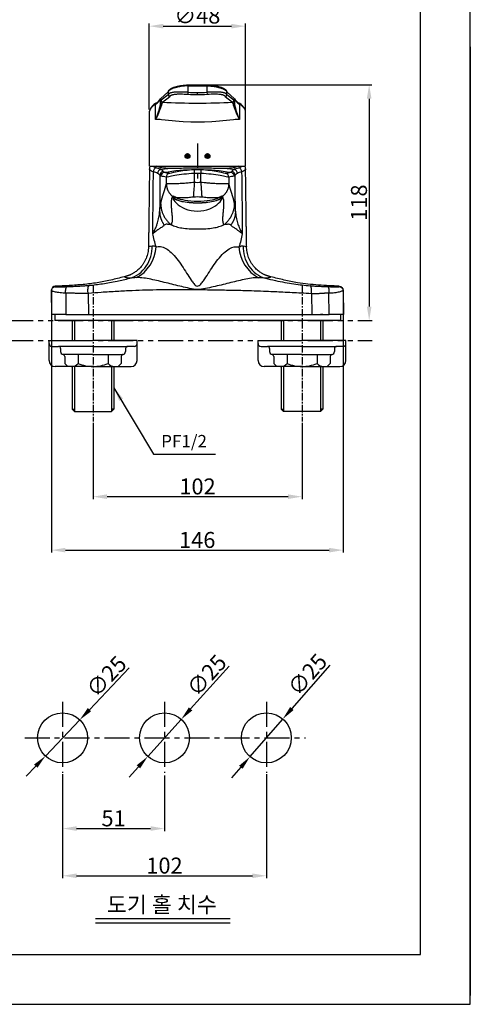
# Model space of a CAD drawing. Extents: x 0 to 3743, y 0 to 2156.
# Drawn here: x 299 to 525, y 0 to 493 of the extents above; entities that cross this region are included whole.
import ezdxf

# ---------------------------------------------------------------- set-up
doc = ezdxf.new("R2010")
doc.units = 0
doc.header["$LTSCALE"] = 10
doc.header["$MEASUREMENT"] = 0
for name, pattern in [('CENTER', [2, 1.25, -0.25, 0.25, -0.25]), ('CENTER2', [1.125, 0.75, -0.125, 0.125, -0.125]), ('PHANTOM', [2.5, 1.25, -0.25, 0.25, -0.25, 0.25, -0.25])]:
    doc.linetypes.add(name, pattern=pattern)
doc.layers.get('0').update_dxf_attribs({"linetype": 'CONTINUOUS'})
for name, color, linetype in [('2', 1, 'CENTER'), ('5', 2, 'CONTINUOUS'), ('CENTER', 1, 'CENTER2'), ('DIM', 2, 'CONTINUOUS'), ('INNERLINE', 9, 'CONTINUOUS')]:
    doc.layers.add(name, color=color, linetype=linetype)
doc.styles.add('ROMANS', font='romans')
doc.styles.get("Standard").update_dxf_attribs({"font": 'GULIM.TTC'})
doc.dimstyles.new('STANDARD$7', dxfattribs={"dimtxt": 2.5, "dimasz": 2.5, "dimexe": 0.3, "dimexo": 0.5, "dimgap": 0.8, "dimtad": 3, "dimlfac": 0.5, "dimtxsty": 'ROMANS', "dimcen": 0, "dimclrd": 2, "dimclre": 2, "dimclrt": 4, "dimazin": 3, "dimtfac": 1, "dimtmove": 0, "dimatfit": 3, "dimtolj": 1})
pattern_1 = [(45, (-668.31456, 9160.23407), (-0.176776695, 0.176776695), [])]

msp = doc.modelspace()

# ---------------------------------------------------------------- hatches: boundary and pattern name
h = msp.add_hatch()
h.set_pattern_fill('ANSI31', color=256, scale=2, style=0)
h.set_pattern_definition(pattern_1)
h.paths.add_polyline_path([(382.24, 424.73, 1), (384.64, 424.73, 1)])
h = msp.add_hatch()
h.set_pattern_fill('ANSI31', color=256, scale=2, style=0)
h.set_pattern_definition(pattern_1)
h.paths.add_polyline_path([(392.24, 424.73, 1), (394.64, 424.73, 1)])

# ---------------------------------------------------------------- linework, layer by layer
at = {"color": 7}
for p, q in [((525, 0), (525, 742.5)), ((500, 25), (500, 692.5)), ((25, 25), (500, 25)), ((0, 0), (525, 0))]:
    msp.add_line(p, q, dxfattribs=at)
for p, q in [((383.75, 460.38), (388.44, 460.46)), ((383.77, 459.88), (388.44, 459.96)), ((383.77, 456.65), (383.77, 459.88)), ((388.44, 460.46), (393.13, 460.38)), ((388.44, 459.96), (388.44, 460.44)), ((388.44, 459.96), (393.12, 459.88)), ((393.12, 459.88), (393.12, 456.65)), ((369.88, 453.39), (373.79, 456.92)), ((373.79, 455.45), (370.2, 452.65)), ((370.91, 451.73), (374.57, 454.52)), ((373.79, 456.92), (373.79, 455.45)), ((383.7, 455.7), (383.77, 456.65)), ((388.44, 455.53), (388.44, 456.49)), ((393.12, 456.65), (393.19, 455.7)), ((402.31, 454.52), (405.97, 451.73)), ((403.09, 456.92), (407, 453.4)), ((403.09, 455.45), (403.09, 456.92)), ((406.68, 452.65), (403.09, 455.45)), ((367.44, 443.01), (367.44, 450.78)), ((369.88, 450.74), (369.88, 453.39)), ((407, 453.4), (407, 450.75)), ((409.44, 450.78), (409.44, 443.01)), ((364.44, 419.73), (364.44, 447.24)), ((412.44, 419.73), (412.44, 447.24)), ((364.44, 419.73), (412.44, 419.73)), ((372.83, 410.76), (372.83, 414.2)), ((386.74, 417.99), (386.82, 415.99)), ((386.82, 415.99), (386.82, 411.62)), ((390.14, 417.99), (390.07, 415.99)), ((390.07, 411.62), (390.07, 415.99)), ((404.05, 414.2), (404.05, 410.76)), ((315.44, 345.37), (315.29, 357.32)), ((322.43, 356.11), (322.57, 345.37)), ((333.68, 355.94), (333.81, 345.37)), ((445.48, 355.78), (445.62, 345.37)), ((454.37, 345.37), (454.23, 356.04)), ((461.29, 357.38), (461.44, 345.37)), ((322.57, 345.37), (315.44, 345.37)), ((316.94, 345.37), (316.94, 342.37)), ((322.57, 345.37), (333.81, 345.37)), ((445.62, 345.37), (454.37, 345.37)), ((451.23, 345.37), (450.07, 345.37)), ((461.44, 345.37), (454.37, 345.37)), ((459.94, 345.37), (459.94, 342.37)), ((459.94, 342.37), (316.94, 342.37)), ((325.66, 342.37), (325.66, 332.37)), ((346.61, 342.37), (346.61, 332.37)), ((430.27, 342.37), (430.27, 332.37)), ((451.23, 342.37), (451.23, 332.37)), ((314.14, 332.37), (336.14, 332.37)), ((314.14, 322.37), (314.14, 332.37)), ((358.14, 332.37), (336.14, 332.37)), ((358.14, 322.37), (358.14, 332.37)), ((418.75, 332.37), (440.75, 332.37)), ((418.75, 322.37), (418.75, 332.37)), ((462.75, 332.37), (440.75, 332.37)), ((462.75, 322.37), (462.75, 332.37)), ((315.64, 329.37), (318.89, 329.37)), ((336.14, 329.37), (318.89, 329.37)), ((319.89, 328.37), (319.89, 326.84)), ((336.14, 329.37), (353.39, 329.37)), ((352.39, 328.37), (352.39, 326.84)), ((356.64, 329.37), (353.39, 329.37)), ((420.25, 329.37), (423.5, 329.37)), ((440.75, 329.37), (423.5, 329.37)), ((424.5, 328.37), (424.5, 326.84)), ((440.75, 329.37), (458, 329.37)), ((457, 328.37), (457, 326.84)), ((461.25, 329.37), (458, 329.37)), ((336.14, 325.37), (320.99, 325.37)), ((321.99, 324.37), (321.99, 320.87)), ((323.49, 319.37), (321.99, 320.87)), ((328.63, 325.37), (328.63, 320.87)), ((336.14, 325.37), (351.28, 325.37)), ((343.64, 325.37), (343.64, 320.87)), ((348.78, 319.37), (350.28, 320.87)), ((350.28, 324.37), (350.28, 320.87)), ((351.28, 325.37), (351.19, 325.37)), ((440.75, 325.37), (425.6, 325.37)), ((425.6, 325.37), (425.69, 325.37)), ((426.6, 324.37), (426.6, 320.87)), ((428.1, 319.37), (426.6, 320.87)), ((433.24, 325.37), (433.24, 320.87)), ((440.75, 325.37), (455.89, 325.37)), ((448.26, 325.37), (448.26, 320.87)), ((453.39, 319.37), (454.89, 320.87)), ((454.89, 324.37), (454.89, 320.87)), ((336.14, 319.37), (317.14, 319.37)), ((325.66, 319.39), (325.66, 298.06)), ((336.14, 319.37), (355.14, 319.37)), ((346.61, 319.39), (346.61, 298.06)), ((440.75, 319.37), (421.75, 319.37)), ((430.27, 319.39), (430.27, 298.06)), ((440.75, 319.37), (459.75, 319.37)), ((451.23, 319.39), (451.23, 298.06)), ((325.66, 298.06), (326.82, 298.06)), ((326.82, 296.89), (325.66, 298.06)), ((326.87, 296.89), (345.45, 296.89)), ((345.45, 296.89), (346.61, 298.06)), ((346.61, 298.06), (345.45, 298.06)), ((431.43, 296.89), (430.27, 298.06)), ((430.27, 298.06), (431.43, 298.06)), ((450.02, 296.89), (431.43, 296.89)), ((450.07, 296.89), (451.23, 298.06)), ((451.23, 298.06), (450.07, 298.06))]:
    msp.add_line(p, q)
at = {"color": 6}
for p, q in [((326.82, 342.37), (326.82, 332.37)), ((345.45, 342.37), (345.45, 332.37)), ((431.43, 342.37), (431.43, 332.37)), ((450.07, 342.37), (450.07, 332.37)), ((326.82, 319.37), (326.82, 296.89)), ((345.45, 319.37), (345.45, 296.89)), ((431.43, 319.37), (431.43, 296.89)), ((450.07, 319.37), (450.07, 296.89))]:
    msp.add_line(p, q, dxfattribs=at)
for points in [[(383.77, 459.88), (382.86, 459.85), (381.95, 459.78), (381.14, 459.7), (380.33, 459.59), (379.53, 459.47), (378.74, 459.32), (378.34, 459.23), (377.95, 459.14), (377.56, 459.04), (377.17, 458.93), (376.87, 458.84), (376.57, 458.74), (376.27, 458.64), (375.98, 458.53), (375.69, 458.41), (375.55, 458.35), (375.4, 458.28), (375.26, 458.21), (375.13, 458.14), (374.99, 458.07), (374.85, 457.99), (374.75, 457.93), (374.65, 457.87), (374.56, 457.81), (374.46, 457.74), (374.42, 457.7), (374.37, 457.67), (374.33, 457.63), (374.28, 457.6), (374.24, 457.56), (374.2, 457.52), (374.15, 457.48), (374.11, 457.44), (374.09, 457.41), (374.06, 457.38), (374.04, 457.35), (374.01, 457.32), (373.99, 457.29), (373.97, 457.26), (373.94, 457.23), (373.92, 457.2), (373.9, 457.17), (373.88, 457.13), (373.86, 457.1), (373.86, 457.08), (373.85, 457.07), (373.84, 457.05), (373.83, 457.03), (373.82, 457.01), (373.82, 457), (373.81, 456.98), (373.8, 456.96), (373.8, 456.94), (373.79, 456.92)], [(373.87, 457.24), (373.89, 457.28), (373.91, 457.32), (373.93, 457.36), (373.95, 457.4), (373.97, 457.43), (374, 457.47), (374.02, 457.51), (374.05, 457.55), (374.07, 457.58), (374.1, 457.62), (374.13, 457.65), (374.15, 457.69), (374.18, 457.72), (374.21, 457.75), (374.27, 457.82), (374.31, 457.86), (374.35, 457.9), (374.39, 457.93), (374.43, 457.97), (374.52, 458.04), (374.6, 458.11), (374.69, 458.18), (374.78, 458.25), (374.87, 458.31), (374.97, 458.37), (375.1, 458.45), (375.23, 458.53), (375.36, 458.6), (375.49, 458.67), (375.63, 458.74), (375.76, 458.81), (376.04, 458.93), (376.32, 459.05), (376.61, 459.15), (376.89, 459.25), (377.18, 459.35), (377.58, 459.47), (377.98, 459.58), (378.39, 459.69), (378.79, 459.78), (379.2, 459.87), (379.61, 459.95), (380.02, 460.02), (380.43, 460.09), (381.26, 460.2), (382.09, 460.28), (382.92, 460.34), (383.75, 460.38)], [(383.77, 459.88), (383.76, 460.28), (383.75, 460.38), (383.75, 460.38), (383.75, 460.38), (383.75, 460.38), (383.75, 460.38), (383.75, 460.38), (383.75, 460.37)], [(393.12, 459.88), (393.13, 460.28), (393.13, 460.38), (393.13, 460.38), (393.13, 460.38), (393.13, 460.38), (393.13, 460.38), (393.13, 460.38), (393.13, 460.37)], [(393.12, 459.88), (394.07, 459.84), (395.02, 459.77), (395.94, 459.67), (396.84, 459.55), (397.7, 459.4), (398.12, 459.32), (398.52, 459.23), (398.91, 459.14), (399.28, 459.05), (399.65, 458.95), (399.99, 458.84), (400.32, 458.74), (400.63, 458.63), (400.93, 458.51), (401.21, 458.4), (401.47, 458.28), (401.6, 458.22), (401.72, 458.16), (401.83, 458.1), (401.94, 458.04), (402.05, 457.98), (402.15, 457.91), (402.25, 457.85), (402.34, 457.79), (402.42, 457.73), (402.51, 457.67), (402.58, 457.6), (402.66, 457.54), (402.69, 457.51), (402.72, 457.48), (402.75, 457.45), (402.78, 457.42), (402.81, 457.39), (402.84, 457.35), (402.87, 457.32), (402.89, 457.29), (402.92, 457.26), (402.94, 457.23), (402.96, 457.2), (402.98, 457.17), (403, 457.14), (403.02, 457.11), (403.03, 457.08), (403.04, 457.06), (403.05, 457.04), (403.05, 457.03), (403.06, 457.01), (403.07, 457), (403.07, 456.98), (403.08, 456.97), (403.08, 456.95), (403.09, 456.94), (403.09, 456.92)], [(393.13, 460.38), (394.03, 460.34), (394.93, 460.27), (395.77, 460.18), (396.61, 460.06), (397.39, 459.93), (397.78, 459.85), (398.16, 459.77), (398.55, 459.68), (398.93, 459.58), (399.31, 459.47), (399.69, 459.36), (399.98, 459.26), (400.26, 459.16), (400.55, 459.05), (400.83, 458.94), (401.11, 458.81), (401.24, 458.75), (401.38, 458.68), (401.51, 458.61), (401.64, 458.53), (401.78, 458.46), (401.91, 458.38), (401.99, 458.32), (402.07, 458.26), (402.16, 458.21), (402.24, 458.15), (402.32, 458.08), (402.39, 458.02), (402.47, 457.96), (402.51, 457.92), (402.54, 457.89), (402.58, 457.85), (402.61, 457.82), (402.65, 457.78), (402.68, 457.74), (402.71, 457.71), (402.75, 457.67), (402.78, 457.63), (402.81, 457.59), (402.83, 457.55), (402.86, 457.51), (402.89, 457.46), (402.92, 457.42), (402.94, 457.38), (402.97, 457.33), (402.99, 457.29), (403.01, 457.24)], [(383.77, 456.65), (381.88, 456.75), (380.07, 456.79), (379.21, 456.79), (378.39, 456.77), (377.62, 456.73), (376.91, 456.68), (376.57, 456.64), (376.26, 456.6), (375.96, 456.55), (375.67, 456.5), (375.41, 456.44), (375.29, 456.41), (375.16, 456.38), (375.05, 456.34), (374.94, 456.31), (374.83, 456.27), (374.73, 456.23), (374.63, 456.2), (374.54, 456.16), (374.46, 456.11), (374.41, 456.09), (374.37, 456.07), (374.33, 456.05), (374.3, 456.03), (374.26, 456), (374.23, 455.98), (374.19, 455.96), (374.16, 455.93), (374.13, 455.91), (374.1, 455.89), (374.07, 455.86), (374.04, 455.84), (374.01, 455.81), (373.99, 455.79), (373.97, 455.76), (373.95, 455.75), (373.94, 455.73), (373.93, 455.72), (373.92, 455.71), (373.91, 455.69), (373.9, 455.68), (373.89, 455.67), (373.88, 455.65), (373.88, 455.64), (373.87, 455.63), (373.86, 455.61), (373.85, 455.6), (373.84, 455.58), (373.84, 455.57), (373.83, 455.56), (373.82, 455.54), (373.82, 455.53), (373.81, 455.51), (373.81, 455.5), (373.8, 455.48), (373.8, 455.47), (373.79, 455.45)], [(374.57, 454.52), (374.58, 454.54), (374.58, 454.55), (374.58, 454.56), (374.59, 454.58), (374.59, 454.59), (374.6, 454.6), (374.6, 454.62), (374.61, 454.63), (374.61, 454.64), (374.62, 454.66), (374.63, 454.68), (374.65, 454.71), (374.66, 454.73), (374.68, 454.76), (374.69, 454.78), (374.71, 454.81), (374.73, 454.83), (374.74, 454.85), (374.76, 454.87), (374.78, 454.89), (374.8, 454.92), (374.82, 454.93), (374.83, 454.94), (374.86, 454.97), (374.89, 454.99), (374.91, 455.02), (374.94, 455.04), (374.97, 455.06), (375.01, 455.08), (375.04, 455.1), (375.07, 455.12), (375.1, 455.14), (375.14, 455.16), (375.17, 455.18), (375.24, 455.21), (375.31, 455.25), (375.41, 455.29), (375.51, 455.34), (375.62, 455.38), (375.73, 455.41), (375.83, 455.45), (375.94, 455.48), (376.05, 455.51), (376.16, 455.54), (376.27, 455.56), (376.38, 455.58), (376.61, 455.63), (376.83, 455.66), (377.05, 455.69), (377.41, 455.73), (377.76, 455.77), (378.11, 455.79), (378.47, 455.81), (379.17, 455.83), (379.88, 455.84), (380.84, 455.83), (381.79, 455.8), (383.7, 455.7)], [(403.09, 455.45), (403.09, 455.47), (403.08, 455.48), (403.08, 455.5), (403.07, 455.51), (403.07, 455.53), (403.06, 455.54), (403.05, 455.56), (403.05, 455.57), (403.04, 455.58), (403.03, 455.6), (403.03, 455.61), (403.02, 455.63), (403.01, 455.64), (403, 455.65), (402.99, 455.67), (402.98, 455.68), (402.97, 455.69), (402.96, 455.71), (402.95, 455.72), (402.94, 455.73), (402.93, 455.75), (402.92, 455.76), (402.89, 455.79), (402.87, 455.81), (402.84, 455.84), (402.82, 455.86), (402.79, 455.89), (402.76, 455.91), (402.72, 455.94), (402.69, 455.96), (402.66, 455.98), (402.62, 456.01), (402.59, 456.03), (402.55, 456.05), (402.51, 456.07), (402.47, 456.09), (402.43, 456.12), (402.34, 456.16), (402.25, 456.2), (402.15, 456.24), (402.05, 456.27), (401.94, 456.31), (401.83, 456.35), (401.72, 456.38), (401.59, 456.41), (401.47, 456.44), (401.21, 456.5), (400.92, 456.55), (400.62, 456.6), (400.31, 456.64), (399.97, 456.68), (399.26, 456.73), (398.49, 456.77), (397.66, 456.79), (396.8, 456.79), (394.99, 456.75), (393.12, 456.65)], [(393.19, 455.7), (394.24, 455.76), (395.3, 455.81), (396.15, 455.83), (397, 455.84), (397.71, 455.83), (398.42, 455.81), (399.13, 455.76), (399.48, 455.73), (399.83, 455.69), (400.06, 455.66), (400.28, 455.63), (400.5, 455.58), (400.61, 455.56), (400.72, 455.54), (400.83, 455.51), (400.94, 455.48), (401.05, 455.45), (401.16, 455.41), (401.26, 455.38), (401.37, 455.34), (401.47, 455.29), (401.58, 455.25), (401.64, 455.22), (401.7, 455.19), (401.76, 455.15), (401.82, 455.12), (401.85, 455.1), (401.87, 455.08), (401.9, 455.07), (401.93, 455.05), (401.95, 455.03), (401.98, 455.01), (402.01, 454.99), (402.03, 454.96), (402.06, 454.94), (402.08, 454.92), (402.1, 454.9), (402.12, 454.87), (402.14, 454.85), (402.16, 454.82), (402.17, 454.81), (402.18, 454.79), (402.19, 454.78), (402.2, 454.77), (402.21, 454.75), (402.22, 454.74), (402.23, 454.73), (402.24, 454.71), (402.24, 454.7), (402.25, 454.68), (402.26, 454.67), (402.27, 454.65), (402.27, 454.64), (402.28, 454.62), (402.29, 454.6), (402.29, 454.59), (402.3, 454.57), (402.3, 454.55), (402.31, 454.54), (402.31, 454.52)], [(367.44, 450.78), (367.04, 450.52), (366.85, 450.39), (366.66, 450.26), (366.49, 450.13), (366.32, 450), (366.16, 449.87), (366, 449.74), (365.86, 449.61), (365.72, 449.48), (365.58, 449.35), (365.45, 449.22), (365.33, 449.1), (365.22, 448.97), (365.12, 448.84), (365.02, 448.71), (364.95, 448.62), (364.89, 448.52), (364.83, 448.43), (364.77, 448.34), (364.72, 448.25), (364.67, 448.16), (364.65, 448.11), (364.63, 448.07), (364.61, 448.02), (364.59, 447.97), (364.57, 447.93), (364.56, 447.88), (364.54, 447.84), (364.52, 447.79), (364.51, 447.74), (364.5, 447.7), (364.49, 447.65), (364.48, 447.61), (364.47, 447.56), (364.46, 447.52), (364.45, 447.47), (364.45, 447.42), (364.44, 447.38), (364.44, 447.33), (364.44, 447.29), (364.44, 447.24)], [(412.44, 447.24), (412.44, 447.3), (412.44, 447.35), (412.44, 447.41), (412.43, 447.46), (412.42, 447.52), (412.41, 447.57), (412.4, 447.63), (412.39, 447.68), (412.37, 447.74), (412.36, 447.79), (412.34, 447.85), (412.32, 447.91), (412.3, 447.96), (412.28, 448.02), (412.25, 448.07), (412.23, 448.13), (412.2, 448.18), (412.17, 448.24), (412.14, 448.29), (412.11, 448.35), (412.08, 448.4), (412.04, 448.46), (411.97, 448.57), (411.89, 448.68), (411.81, 448.79), (411.72, 448.9), (411.63, 449.01), (411.53, 449.12), (411.42, 449.23), (411.31, 449.34), (411.2, 449.45), (411.08, 449.56), (410.96, 449.67), (410.83, 449.78), (410.7, 449.9), (410.41, 450.12), (410.11, 450.34), (409.79, 450.56), (409.44, 450.78)], [(388.44, 441.67), (385.1, 441.71), (381.31, 441.89), (379.3, 442.03), (370.43, 442.95), (369.68, 443), (368.94, 443.03), (368.56, 443.04), (368.19, 443.04), (367.81, 443.03), (367.44, 443.01)], [(409.44, 443.01), (409.09, 443.03), (408.74, 443.04), (408.39, 443.04), (408.04, 443.03), (407.24, 443), (406.44, 442.95), (397.59, 442.03), (395.58, 441.89), (392.01, 441.72), (390.23, 441.68), (388.44, 441.67)]]:
    msp.add_lwpolyline(points)
for centre in [(383.44, 424.73), (393.44, 424.73)]:
    msp.add_circle(centre, 1.2)
for centre, radius, start, end in [((374.79, 455.49), 0.994, 182.1742, 257.4978), ((388.33, 520.04), 64.51, 265.886, 270.1043), ((388.33, 520.07), 63.58, 265.8849, 270.101), ((388.56, 519.99), 63.5, 269.8942, 274.1161), ((388.56, 520.04), 64.51, 269.8957, 274.1124), ((402.1, 455.49), 0.994, 282.497, 357.8283), ((371.19, 444.68), 7.43, 119.7246, 151.6268), ((367.84, 450.86), 0.416, 124.8633, 191.2869), ((365.02, 455.48), 5.29, 297.1844, 336.7331), ((339.52, 456.07), 30.82, 334.9257, 350.0529), ((339.29, 458.94), 32.35, 330.4823, 343.9865), ((364.79, 456.35), 5.87, 298.6564, 329.3376), ((385.32, 449.14), 15.53, 166.9558, 174.0887), ((370.76, 450.82), 0.882, 184.7132, 244.6847), ((371.19, 452.68), 0.992, 182.0349, 253.7786), ((379.11, 448.26), 8.9, 157.0173, 168.578), ((390.46, 826.57), 375.35, 267.0149, 269.6928), ((386.51, 823.87), 372.65, 270.2979, 272.9934), ((405.69, 452.68), 0.992, 286.2049, 357.9656), ((397.8, 448.27), 8.87, 11.4236, 22.9662), ((406.12, 450.82), 0.882, 295.2677, 355.3051), ((437.6, 458.97), 32.37, 196.0381, 209.5503), ((391.56, 449.15), 15.51, 5.9121, 13.0162), ((411.84, 455.47), 5.26, 203.1577, 242.9685), ((435.87, 455.61), 29.28, 189.5597, 205.5089), ((412.33, 456.72), 6.31, 214.7822, 241.0058), ((409.04, 450.86), 0.416, 348.6965, 55.1585), ((405.77, 444.77), 7.31, 27.4421, 60.4858), ((315.64, 330.87), 1.5, 180, 270), ((356.64, 330.87), 1.5, 270, 0), ((420.25, 330.87), 1.5, 180, 270), ((461.25, 330.87), 1.5, 270, 0), ((318.89, 328.37), 1, 0, 90), ((321.39, 326.84), 1.5, 180, 260.9073), ((350.89, 326.84), 1.5, 279.0927, 0), ((353.39, 328.37), 1, 90, 180), ((423.5, 328.37), 1, 0, 90), ((426, 326.84), 1.5, 180, 260.9073), ((455.5, 326.84), 1.5, 279.0927, 0), ((458, 328.37), 1, 90, 180), ((317.14, 322.37), 3, 180, 270), ((320.99, 324.37), 1, 0, 80.9073), ((325.31, 323.8), 4.42, 269.8863, 318.6309), ((336.14, 338.9), 19.53, 247.3964, 270), ((336.14, 338.9), 19.53, 270, 292.6036), ((346.96, 323.8), 4.42, 221.3691, 270.1137), ((351.28, 324.37), 1, 99.0927, 180), ((351.28, 324.37), 1, 90, 99.0927), ((355.14, 322.37), 3, 270, 0), ((421.75, 322.37), 3, 180, 270), ((425.6, 324.37), 1, 80.9073, 90), ((425.6, 324.37), 1, 0, 80.9073), ((429.92, 323.8), 4.42, 269.8863, 318.6309), ((440.75, 338.9), 19.53, 247.3964, 270), ((440.75, 338.9), 19.53, 270, 292.6036), ((451.58, 323.8), 4.42, 221.3691, 270.1137), ((455.89, 324.37), 1, 99.0927, 180), ((459.75, 322.37), 3, 270, 0)]:
    msp.add_arc(centre, radius, start, end)
at = {"extrusion": (0, 0.00011588, -1)}
msp.add_arc((-459.28, 357.55, 0.04), 2, 93.007, 178.8727, dxfattribs=at)
for centre, major_axis, ratio, start_param, end_param in [((388.44, 419.91), (-20.19, 0), 0.173648, 0, 0.094935), ((388.44, 420.71), (-21, 0), 0.173648, 0.466929, 0.531298), ((388.44, 420.71), (-21, 0), 0.173648, 2.618435, 2.674664), ((388.44, 419.91), (-20.19, 0), 0.173648, 3.043025, 3.088999), ((368.19, 416.97), (-0.5, -1.94), 0.911887, 3.608359, 5.002646), ((371.61, 415.11), (1.82, 0.84), 0.994107, 1.302291, 2.706214), ((374.83, 414.2), (0.42, 1.95), 0.998905, 0.475378, 1.783551), ((402.06, 414.2), (0.42, -1.95), 0.998905, 1.358042, 2.666214), ((405.28, 415.11), (1.82, -0.84), 0.994107, 0.435378, 1.839301), ((408.7, 416.97), (0.5, -1.94), 0.911887, 1.28054, 2.674826), ((388.44, 404.48), (12.25, 0), 0.258819, 3.314086, 6.120706), ((388.44, 404.48), (12, 0), 0.258819, 3.292684, 6.134352), ((388.44, 405.09), (11.37, 0), 0.258819, 3.544404, 5.876054), ((354.17, 377.99), (-6.43, -14.65), 0.813454, 0.77113, 1.997474), ((422.66, 377.89), (6.66, -14.55), 0.809504, 4.272919, 5.492454), ((317.29, 357.53), (-2, 0), 1, 4.762758, 6.287506)]:
    msp.add_ellipse(centre, major_axis=major_axis, ratio=ratio, start_param=start_param, end_param=end_param)
for points, degree, knots in [([(364.77, 419.73), (364.73, 419.66), (364.61, 419.42), (364.45, 418.97), (364.4, 418.56), (364.4, 418.36)], 3, [0.96255611, 0.96255611, 0.96255611, 0.96255611, 0.96908122, 0.98519315, 1, 1, 1, 1]), ([(366.22, 419.73), (366.24, 419.69), (366.28, 419.65), (366.6, 419.33), (367.1, 419.09), (367.84, 418.9)], 3, [0.92983832, 0.92983832, 0.92983832, 0.92983832, 0.9375, 0.9375, 1, 1, 1, 1]), ([(412.47, 418.33), (412.48, 418.45), (412.47, 418.79), (412.33, 419.26), (412.19, 419.59), (412.11, 419.73)], 3, [0, 0, 0, 0, 0.00899497, 0.02461901, 0.03810259, 0.03810259, 0.03810259, 0.03810259]), ([(366.35, 416.85), (365.56, 417.07), (365.01, 417.33), (364.49, 417.86), (364.39, 418.09), (364.39, 418.33)], 3, [0, 0, 0, 0, 0.602577, 0.602577, 1, 1, 1, 1]), ([(366.02, 385.86), (366.06, 389.05), (366.09, 392.24), (366.2, 402.57), (366.28, 409.71), (366.35, 416.85)], 3, [0, 0, 0, 0, 0.308822, 0.308822, 1, 1, 1, 1]), ([(369.61, 415.11), (369.58, 411.08), (369.55, 407.05), (369.5, 400.95), (369.49, 398.89), (369.47, 396.82)], 3, [0, 0, 0, 0, 0.661304, 0.661304, 1, 1, 1, 1]), ([(370.06, 414.6), (369.98, 414.61), (369.91, 414.66), (369.76, 414.83), (369.68, 414.95), (369.61, 415.11)], 3, [0, 0, 0, 0, 0.499427, 0.499427, 1, 1, 1, 1]), ([(372.83, 414.2), (372.37, 414.3), (371.91, 414.37), (370.98, 414.5), (370.52, 414.56), (370.06, 414.6)], 3, [0, 0, 0, 0, 0.499998, 0.499998, 1, 1, 1, 1]), ([(371.28, 417.07), (371.36, 416.91), (371.43, 416.79), (371.57, 416.63), (371.64, 416.58), (371.71, 416.58), (371.71, 416.58), (371.72, 416.58), (371.72, 416.57)], 3, [0, 0, 0, 0, 0.500552, 0.500552, 0.999994, 0.999994, 0.999994, 1, 1, 1, 1]), ([(371.71, 416.58), (372.16, 416.53), (372.6, 416.47), (373.46, 416.32), (373.89, 416.24), (374.31, 416.13)], 3, [0, 0, 0, 0, 0.499978, 0.499978, 1, 1, 1, 1]), ([(386.82, 415.99), (383.21, 415.88), (379.71, 415.4), (374.6, 414.51), (373, 414.17), (372.83, 414.2)], 3, [0, 0, 0, 0, 0.5, 0.5, 1, 1, 1, 1]), ([(403.24, 418.58), (401.27, 418.49), (398.97, 418.53), (393.91, 418.62), (391.18, 418.68), (385.72, 418.68), (382.98, 418.62), (377.95, 418.53), (375.62, 418.49), (373.65, 418.58)], 3, [0, 0, 0, 0, 0.25, 0.25, 0.5, 0.5, 0.75, 0.75, 1, 1, 1, 1]), ([(374.31, 416.13), (374.44, 416.09), (375.92, 416.46), (380.51, 417.39), (383.59, 417.87), (386.74, 417.99)], 3, [0, 0, 0, 0, 0.5, 0.5, 1, 1, 1, 1]), ([(404.05, 414.2), (403.89, 414.17), (402.29, 414.51), (397.18, 415.4), (393.67, 415.88), (390.07, 415.99)], 3, [0, 0, 0, 0, 0.5, 0.5, 1, 1, 1, 1]), ([(390.14, 417.99), (393.29, 417.87), (396.38, 417.39), (400.97, 416.46), (402.44, 416.09), (402.57, 416.13)], 3, [0, 0, 0, 0, 0.5, 0.5, 1, 1, 1, 1]), ([(402.57, 416.13), (402.99, 416.24), (403.42, 416.32), (404.29, 416.47), (404.73, 416.53), (405.17, 416.58)], 3, [0, 0, 0, 0, 0.500026, 0.500026, 1, 1, 1, 1]), ([(406.83, 414.6), (406.37, 414.56), (405.91, 414.5), (404.98, 414.37), (404.52, 414.3), (404.05, 414.2)], 3, [0, 0, 0, 0, 0.499996, 0.499996, 1, 1, 1, 1]), ([(405.17, 416.57), (405.17, 416.58), (405.18, 416.58), (405.18, 416.58), (405.24, 416.58), (405.32, 416.63), (405.46, 416.79), (405.53, 416.91), (405.6, 417.07)], 3, [0, 0, 0, 0, 0.000006, 0.000006, 0.000006, 0.500558, 0.500558, 1, 1, 1, 1]), ([(407.28, 415.11), (407.2, 414.95), (407.13, 414.83), (406.98, 414.66), (406.9, 414.61), (406.83, 414.6)], 3, [0, 0, 0, 0, 0.499445, 0.499445, 1, 1, 1, 1]), ([(407.41, 396.82), (407.4, 398.89), (407.38, 400.95), (407.34, 407.05), (407.31, 411.08), (407.28, 415.11)], 3, [0, 0, 0, 0, 0.338696, 0.338696, 1, 1, 1, 1]), ([(410.53, 416.85), (410.61, 409.71), (410.69, 402.57), (410.8, 392.24), (410.83, 389.05), (410.86, 385.86)], 3, [0, 0, 0, 0, 0.691178, 0.691178, 1, 1, 1, 1]), ([(370.03, 400.86), (370.34, 402.37), (370.73, 403.75), (370.99, 404.7), (371.43, 406.04), (372, 407.79), (372.13, 408.22), (372.54, 409.56), (372.83, 410.76)], 2, [0, 0, 0, 0.25, 0.25, 0.5, 0.5, 0.75, 0.75, 1, 1, 1]), ([(372.83, 410.76), (372.87, 410.79), (372.94, 410.86), (373.31, 410.92), (373.99, 410.96), (375.27, 410.98), (377.2, 411), (379.58, 411.08), (381.94, 411.23), (384.08, 411.4), (385.73, 411.57), (386.56, 411.61), (386.82, 411.62)], 3, [0, 0, 0, 0, 0.064932, 0.145488, 0.241692, 0.353553, 0.51846, 0.652375, 0.765676, 0.883392, 0.963559, 1, 1, 1, 1]), ([(390.07, 411.62), (390.33, 411.61), (391.15, 411.57), (392.82, 411.4), (394.96, 411.23), (397.32, 411.08), (399.69, 411), (401.78, 410.98), (403.17, 410.95), (403.87, 410.9), (404, 410.8), (404.05, 410.76)], 3, [0, 0, 0, 0, 0.036085, 0.116667, 0.236088, 0.347689, 0.482366, 0.645945, 0.792129, 0.910144, 1, 1, 1, 1]), ([(404.05, 410.76), (404.34, 409.56), (404.75, 408.22), (404.89, 407.79), (405.46, 406.04), (405.89, 404.7), (406.16, 403.75), (406.54, 402.37), (406.85, 400.86)], 2, [0, 0, 0, 0.25, 0.25, 0.5, 0.5, 0.75, 0.75, 1, 1, 1]), ([(375.98, 404.55), (375.85, 404.33), (375.58, 403.83), (375.36, 402.84), (375.22, 401.6), (375.23, 399.92), (375.35, 397.97), (375.59, 395.79), (375.78, 393.71), (375.77, 391.79), (375.42, 390.78), (375.24, 390.3)], 3, [0, 0, 0, 0, 0.070681, 0.153814, 0.249725, 0.35441, 0.499557, 0.624688, 0.749829, 0.881056, 1, 1, 1, 1]), ([(377.82, 403.96), (377.61, 404.04), (377.2, 404.21), (376.64, 404.43), (376.16, 404.62), (376.03, 404.57), (375.98, 404.55)], 3, [0, 0, 0, 0, 0.245727, 0.471032, 0.755039, 1, 1, 1, 1]), ([(400.91, 404.55), (400.88, 404.57), (400.81, 404.61), (400.56, 404.55), (400.18, 404.41), (399.68, 404.21), (399.28, 404.04), (399.06, 403.96)], 3, [0, 0, 0, 0, 0.161615, 0.335751, 0.531621, 0.755424, 1, 1, 1, 1]), ([(401.64, 390.3), (401.55, 390.52), (401.35, 390.98), (401.19, 391.81), (401.12, 392.73), (401.13, 394.05), (401.3, 395.79), (401.51, 397.73), (401.64, 399.45), (401.67, 401.28), (401.58, 403.1), (401.11, 404.11), (400.91, 404.55)], 3, [0, 0, 0, 0, 0.057949, 0.118957, 0.183042, 0.250203, 0.375343, 0.500475, 0.602861, 0.70039, 0.870272, 1, 1, 1, 1]), ([(369.47, 396.82), (369.6, 398.04), (369.75, 399.12), (369.91, 400.25), (370.03, 400.86)], 2, [0, 0, 0, 0.5, 0.5, 1, 1, 1]), ([(377.82, 403.96), (376.78, 404.12), (376.2, 404.1), (376.19, 403.13), (376.79, 402.18), (378.9, 400.13), (380.4, 399.06), (384.05, 397.56), (386.23, 397.22), (390.59, 397.21), (392.75, 397.53), (396.46, 399.04), (397.96, 400.12), (400.08, 402.15), (400.69, 403.11), (400.7, 404.1), (400.1, 404.12), (399.06, 403.96)], 3, [0, 0, 0, 0, 0.125, 0.125, 0.25, 0.25, 0.375, 0.375, 0.5, 0.5, 0.625, 0.625, 0.75, 0.75, 0.875, 0.875, 1, 1, 1, 1]), ([(386.32, 404.16), (385.42, 404.09), (384.56, 403.96), (382.89, 403.83), (382.08, 403.78), (379.9, 403.72), (378.69, 403.82), (377.82, 403.96)], 3, [0, 0, 0, 0, 0.25, 0.25, 0.5, 0.5, 1, 1, 1, 1]), ([(399.06, 403.96), (398.2, 403.82), (397, 403.72), (394.81, 403.78), (394.03, 403.82), (392.34, 403.96), (391.47, 404.09), (390.57, 404.16)], 3, [0, 0, 0, 0, 0.5, 0.5, 0.75, 0.75, 1, 1, 1, 1]), ([(406.85, 400.86), (406.98, 400.25), (407.14, 399.12), (407.28, 398.04), (407.41, 396.82)], 2, [0, 0, 0, 0.5, 0.5, 1, 1, 1]), ([(366.02, 385.86), (366.39, 386.54), (367.09, 387.8), (367.85, 389.59), (368.4, 391.17), (368.81, 392.64), (369.11, 394.07), (369.35, 395.49), (369.43, 396.38), (369.47, 396.82)], 3, [0, 0, 0, 0, 0.189806, 0.354292, 0.493576, 0.619484, 0.745882, 0.872934, 1, 1, 1, 1]), ([(407.41, 396.82), (407.45, 396.41), (407.53, 395.52), (407.84, 393.65), (408.38, 391.41), (409.35, 388.67), (410.3, 386.92), (410.86, 385.86)], 3, [0, 0, 0, 0, 0.116315, 0.254149, 0.50644, 0.704349, 1, 1, 1, 1]), ([(371.81, 390.12), (371.6, 389.92), (371.26, 389.59), (370.41, 389.03), (369.29, 388.33), (367.78, 387.18), (366.59, 386.29), (366.02, 385.86)], 3, [0, 0, 0, 0, 0.156651, 0.255535, 0.509365, 0.763663, 1, 1, 1, 1]), ([(375.24, 390.3), (374.84, 390.36), (374.12, 390.47), (373.14, 390.59), (372.39, 390.55), (372, 390.26), (371.81, 390.12)], 3, [0, 0, 0, 0, 0.291125, 0.515538, 0.77098, 1, 1, 1, 1]), ([(375.24, 390.3), (376.02, 389.95), (376.84, 389.64), (378.62, 389.11), (379.57, 388.9), (381.71, 388.57), (382.93, 388.44), (385.64, 388.27), (387.06, 388.24), (389.91, 388.24), (391.34, 388.28), (394.02, 388.44), (395.21, 388.58), (397.34, 388.91), (398.28, 389.12), (400.05, 389.64), (400.87, 389.95), (401.64, 390.3)], 3, [0, 0, 0, 0, 0.125, 0.125, 0.25, 0.25, 0.375, 0.375, 0.5, 0.5, 0.625, 0.625, 0.75, 0.75, 0.875, 0.875, 1, 1, 1, 1]), ([(405.07, 390.12), (404.96, 390.22), (404.72, 390.42), (404.25, 390.55), (403.65, 390.59), (402.77, 390.47), (402.05, 390.36), (401.64, 390.3)], 3, [0, 0, 0, 0, 0.148828, 0.309484, 0.482344, 0.707754, 1, 1, 1, 1]), ([(410.86, 385.86), (410.48, 386.14), (409.7, 386.72), (408.63, 387.55), (407.44, 388.42), (406.48, 389.03), (405.63, 389.59), (405.29, 389.92), (405.07, 390.12)], 3, [0, 0, 0, 0, 0.15473, 0.319581, 0.490649, 0.744463, 0.841694, 1, 1, 1, 1]), ([(354.59, 363.54), (357.84, 364.5), (360.78, 366.67), (364.78, 372.54), (365.82, 376.21), (365.68, 379.83)], 3, [0, 0, 0, 0, 0.5, 0.5, 1, 1, 1, 1]), ([(367.68, 379.3), (369.19, 379.69), (370.71, 379.55), (373.39, 378.01), (374.33, 377.27), (376.26, 375.46), (377.22, 374.4), (379.95, 371.01), (381.46, 368.57), (383.72, 364.94), (384.48, 363.74), (385.7, 361.98), (386.12, 361.4), (386.81, 360.59), (387.06, 360.33), (387.61, 359.87), (387.93, 359.66), (388.65, 359.58), (389.02, 359.73), (389.61, 360.14), (389.87, 360.4), (390.6, 361.18), (391.03, 361.75), (392.27, 363.49), (393.05, 364.69), (395.35, 368.29), (396.88, 370.76), (399.59, 374.12), (400.55, 375.18), (402.47, 377.01), (403.42, 377.76), (406.13, 379.37), (407.66, 379.55), (409.17, 379.2)], 3, [0, 0, 0, 0, 0.125, 0.125, 0.1875, 0.1875, 0.25, 0.25, 0.375, 0.375, 0.4375, 0.4375, 0.46875, 0.46875, 0.484375, 0.484375, 0.5, 0.5, 0.515625, 0.515625, 0.53125, 0.53125, 0.5625, 0.5625, 0.625, 0.625, 0.75, 0.75, 0.8125, 0.8125, 0.875, 0.875, 1, 1, 1, 1]), ([(411.29, 379.81), (411.15, 376.2), (412.2, 372.53), (416.21, 366.68), (419.16, 364.5), (422.42, 363.55)], 3, [0, 0, 0, 0, 0.5, 0.5, 1, 1, 1, 1]), ([(411.29, 379.81), (412, 379.69), (412.48, 379.58), (412.92, 379.43), (413, 379.38), (413, 379.35)], 3, [0, 0, 0, 0, 0.621405, 0.621405, 1, 1, 1, 1]), ([(363.89, 379.35), (363.89, 379.33), (363.91, 378.8), (363.8, 377.77), (363.58, 376.29), (363.2, 374.87), (362.72, 373.51), (362.12, 372.23), (361.43, 371.04), (360.67, 369.94), (359.85, 368.96), (359, 368.08), (358.14, 367.33), (357.32, 366.71), (356.59, 366.21), (355.94, 365.83), (355.37, 365.53), (354.88, 365.3), (354.48, 365.13), (354.15, 365), (353.92, 364.92), (353.77, 364.87), (353.73, 364.86), (353.74, 364.86)], 3, [0, 0, 0, 0, 0.002359, 0.066801, 0.130055, 0.192152, 0.253097, 0.312856, 0.371351, 0.428436, 0.483856, 0.537197, 0.587862, 0.635192, 0.678471, 0.71585, 0.753208, 0.789534, 0.826328, 0.864544, 0.905475, 0.950356, 1, 1, 1, 1]), ([(423.16, 364.86), (423.16, 364.85), (423.14, 364.86), (423.05, 364.89), (422.83, 364.96), (422.52, 365.08), (422.12, 365.25), (421.63, 365.47), (421.06, 365.77), (420.41, 366.15), (419.63, 366.66), (418.76, 367.31), (417.83, 368.13), (416.94, 369.07), (416.08, 370.13), (415.29, 371.29), (414.6, 372.55), (414.02, 373.88), (413.56, 375.27), (413.23, 376.7), (413.04, 378.06), (413.01, 378.95), (413.01, 379.35)], 3, [0, 0, 0, 0, 0.029503, 0.07863, 0.122864, 0.163497, 0.201974, 0.239838, 0.278028, 0.317083, 0.358864, 0.413162, 0.466522, 0.523175, 0.581951, 0.642023, 0.702884, 0.764235, 0.825898, 0.887765, 0.949766, 1, 1, 1, 1]), ([(353.71, 364.85), (353.05, 364.67), (350.13, 363.87), (344.98, 362.58), (338.17, 361.21), (331.2, 360.34), (324.17, 359.88), (319.49, 359.62), (317.18, 359.53)], 3, [0, 0, 0, 0, 0.05562, 0.244393, 0.4328, 0.622372, 0.813909, 1, 1, 1, 1]), ([(354.59, 363.54), (353.46, 363.62), (352.71, 363.72), (351.9, 363.97), (351.87, 364.12), (352.45, 364.46), (352.96, 364.64), (353.69, 364.84)], 3, [0, 0, 0, 0, 0.355926, 0.355926, 0.711852, 0.711852, 1, 1, 1, 1]), ([(423.21, 364.84), (423.92, 364.65), (424.41, 364.47), (425.01, 364.13), (424.99, 363.98), (424.23, 363.73), (423.51, 363.63), (422.42, 363.55)], 3, [0, 0, 0, 0, 0.285518, 0.285518, 0.642759, 0.642759, 1, 1, 1, 1]), ([(459.39, 359.55), (457.69, 359.62), (454.22, 359.8), (448.99, 360.11), (443.73, 360.57), (437.99, 361.35), (431.81, 362.6), (426.7, 363.89), (423.82, 364.67), (423.18, 364.85)], 3, [0, 0, 0, 0, 0.137673, 0.282155, 0.425902, 0.568004, 0.756208, 0.945667, 1, 1, 1, 1]), ([(323.1, 359.36), (323.86, 359.38), (325.71, 359.45), (328.68, 359.59), (331.68, 359.78), (333.52, 359.94), (334.3, 360)], 3, [0, 0, 0, 0, 0.204453, 0.500122, 0.788633, 1, 1, 1, 1]), ([(334.3, 360), (335.37, 360.11), (337.56, 360.32), (340.95, 360.79), (344.49, 361.39), (347.95, 362.06), (351.34, 362.79), (353.49, 363.29), (354.59, 363.55)], 3, [0, 0, 0, 0, 0.161429, 0.328846, 0.502737, 0.683494, 0.837821, 1, 1, 1, 1]), ([(418.98, 363.83), (416.58, 363.87), (414.21, 363.45), (409.24, 362.39), (406.71, 361.74), (401.57, 360.46), (398.97, 359.82), (395.04, 358.95), (393.73, 358.67), (391.09, 358.16), (389.76, 357.91), (387.08, 357.92), (385.75, 358.21), (383.12, 358.76), (381.82, 359.05), (377.9, 359.96), (375.3, 360.61), (370.17, 361.88), (367.62, 362.51), (362.66, 363.54), (360.28, 363.92), (357.87, 363.84)], 3, [0, 0, 0, 0, 0.125, 0.125, 0.25, 0.25, 0.375, 0.375, 0.4375, 0.4375, 0.5, 0.5, 0.5625, 0.5625, 0.625, 0.625, 0.75, 0.75, 0.875, 0.875, 1, 1, 1, 1]), ([(422.42, 363.55), (424.09, 363.17), (427.35, 362.41), (432.1, 361.45), (436.58, 360.69), (440.79, 360.14), (443.47, 359.93), (444.77, 359.82)], 3, [0, 0, 0, 0, 0.223639, 0.43498, 0.634407, 0.822496, 1, 1, 1, 1]), ([(315.29, 357.32), (315.28, 357.83), (315.48, 358.34), (316.18, 359.09), (316.68, 359.32), (317.2, 359.34)], 3, [0, 0, 0, 0, 0.5, 0.5, 1, 1, 1, 1]), ([(322.43, 356.11), (321.99, 356.11), (321, 356.12), (319.63, 356.24), (318.36, 356.41), (316.91, 356.69), (315.58, 357.07), (315.38, 357.24), (315.29, 357.32)], 3, [0, 0, 0, 0, 0.111147, 0.244714, 0.369186, 0.493661, 0.755494, 1, 1, 1, 1]), ([(317.2, 359.34), (317.22, 359.33), (317.28, 359.31), (317.7, 359.29), (318.31, 359.28), (319.3, 359.28), (320.88, 359.3), (322.34, 359.34), (323.1, 359.36)], 3, [0, 0, 0, 0, 0.131974, 0.267005, 0.395647, 0.524702, 0.750595, 1, 1, 1, 1]), ([(333.68, 355.94), (331.6, 355.75), (328.03, 355.94), (323.96, 356.16), (322.43, 356.11)], 2, [0, 0, 0, 0.5, 0.5, 1, 1, 1]), ([(445.48, 355.78), (443.75, 355.88), (439.04, 356.16), (431.55, 356.51), (423.72, 356.87), (417, 357.15), (410.32, 357.34), (402.92, 357.5), (395.88, 357.63), (391.24, 357.69), (389.05, 357.69), (388.13, 357.66), (387.29, 357.72), (385.73, 357.76), (382.21, 357.85), (374.21, 357.78), (364.97, 357.68), (355.47, 357.32), (348.01, 356.93), (340.64, 356.49), (335.86, 356.11), (333.68, 355.94)], 3, [0, 0, 0, 0, 0.047888, 0.130514, 0.204471, 0.259377, 0.310698, 0.382498, 0.455708, 0.496509, 0.504995, 0.513481, 0.520797, 0.527125, 0.554455, 0.613786, 0.738398, 0.79915, 0.86789, 0.939612, 1, 1, 1, 1]), ([(444.77, 359.82), (445.37, 359.78), (446.81, 359.68), (449.15, 359.55), (451.47, 359.44), (452.92, 359.39), (453.51, 359.37)], 3, [0, 0, 0, 0, 0.210236, 0.499862, 0.794298, 1, 1, 1, 1]), ([(454.23, 356.04), (452.93, 356.08), (449.87, 355.86), (447.05, 355.67), (445.48, 355.78)], 2, [0, 0, 0, 0.5, 0.5, 1, 1, 1]), ([(453.51, 359.37), (454.03, 359.36), (455.02, 359.33), (456.35, 359.3), (457.43, 359.29), (458.26, 359.29), (458.88, 359.3), (459.3, 359.32), (459.35, 359.34), (459.38, 359.35)], 3, [0, 0, 0, 0, 0.170973, 0.327294, 0.473046, 0.603213, 0.731933, 0.867169, 1, 1, 1, 1]), ([(461.29, 357.38), (461.27, 357.35), (461.23, 357.28), (460.89, 357.11), (460.27, 356.89), (459.37, 356.64), (458.26, 356.41), (457.03, 356.21), (455.68, 356.06), (454.71, 356.04), (454.23, 356.04)], 3, [0, 0, 0, 0, 0.110041, 0.231277, 0.363815, 0.507738, 0.632388, 0.757039, 0.879169, 1, 1, 1, 1]), ([(459.38, 359.35), (459.38, 359.39), (459.38, 359.42), (459.38, 359.51), (459.39, 359.55), (459.38, 359.54)], 3, [0, 0, 0, 0, 0.271649, 0.271649, 1, 1, 1, 1]), ([(459.38, 359.35), (459.88, 359.33), (460.37, 359.11), (461.07, 358.38), (461.28, 357.88), (461.29, 357.38)], 3, [0, 0, 0, 0, 0.5, 0.5, 1, 1, 1, 1])]:
    msp.add_open_spline(points, degree=degree, knots=knots)
for points, degree in [([(369.69, 419.07), (369.01, 419.25), (368.49, 419.47), (368.15, 419.73)], 3), ([(369.69, 419.07), (369.71, 419.03), (369.72, 419), (369.74, 418.96)], 3), ([(407.15, 418.96), (407.16, 419), (407.18, 419.03), (407.2, 419.07)], 3), ([(408.74, 419.73), (408.4, 419.47), (407.88, 419.25), (407.2, 419.07)], 3), ([(409.04, 418.9), (409.87, 419.11), (410.41, 419.39), (410.67, 419.73)], 3), ([(364.39, 418.33), (364.14, 398.84), (363.89, 379.35)], 2), ([(368.46, 416.05), (367.93, 416.36), (367.23, 416.63), (366.35, 416.85)], 3), ([(367.84, 418.9), (368.77, 418.66), (369.52, 418.38), (370.08, 418.06)], 3), ([(370.08, 418.06), (369.18, 417.87), (368.46, 416.98), (368.46, 416.05)], 3), ([(369.61, 415.11), (369.49, 415.36), (369.11, 415.68), (368.46, 416.05)], 3), ([(373.65, 418.58), (372.08, 418.65), (370.78, 418.77), (369.74, 418.96)], 3), ([(371.71, 416.58), (370.8, 416.42), (370.06, 415.54), (370.06, 414.6)], 3), ([(370.08, 418.06), (371.27, 418.25), (372.46, 418.42), (373.65, 418.58)], 3), ([(370.08, 418.06), (370.76, 417.68), (371.16, 417.34), (371.28, 417.07)], 3), ([(371.71, 416.58), (376.93, 417.48), (382.14, 417.96), (387.36, 418.02)], 3), ([(386.74, 417.99), (387.88, 418.03), (389.01, 418.03), (390.14, 417.99)], 3), ([(390.07, 415.99), (388.99, 416.03), (387.9, 416.03), (386.82, 415.99)], 3), ([(389.53, 418.02), (394.74, 417.96), (399.96, 417.48), (405.17, 416.58)], 3), ([(407.15, 418.96), (406.11, 418.77), (404.81, 418.65), (403.24, 418.58)], 3), ([(403.24, 418.58), (404.43, 418.42), (405.62, 418.25), (406.81, 418.06)], 3), ([(406.83, 414.6), (406.83, 415.54), (406.09, 416.42), (405.17, 416.58)], 3), ([(405.6, 417.07), (405.72, 417.34), (406.13, 417.68), (406.81, 418.06)], 3), ([(406.81, 418.06), (407.37, 418.38), (408.12, 418.66), (409.04, 418.9)], 3), ([(408.43, 416.05), (408.42, 416.98), (407.7, 417.87), (406.81, 418.06)], 3), ([(408.43, 416.05), (407.78, 415.68), (407.4, 415.36), (407.28, 415.11)], 3), ([(410.53, 416.85), (409.66, 416.63), (408.96, 416.36), (408.43, 416.05)], 3), ([(412.49, 418.33), (412.5, 417.72), (411.85, 417.21), (410.53, 416.85)], 3), ([(413, 379.35), (412.75, 398.84), (412.49, 418.32)], 2), ([(386.82, 411.62), (386.63, 408.81), (386.44, 406.02), (386.32, 404.16)], 3), ([(386.82, 411.62), (387.9, 411.55), (388.99, 411.55), (390.07, 411.62)], 3), ([(390.57, 404.16), (389.16, 404.27), (387.73, 404.27), (386.32, 404.16)], 3), ([(367.68, 379.3), (367.04, 381.46), (366.48, 383.66), (366.02, 385.86)], 3), ([(410.86, 385.86), (410.39, 383.62), (409.83, 381.4), (409.17, 379.2)], 3), ([(363.89, 379.35), (363.88, 379.44), (364.49, 379.62), (365.68, 379.83)], 3), ([(365.68, 379.83), (366.22, 379.93), (366.9, 379.72), (367.68, 379.3)], 3), ([(409.17, 379.2), (410, 379.68), (410.72, 379.92), (411.29, 379.82)], 3), ([(357.87, 363.84), (356.75, 363.81), (355.65, 363.72), (354.6, 363.55)], 3), ([(422.42, 363.55), (421.32, 363.73), (420.16, 363.81), (418.98, 363.83)], 3), ([(315.29, 357.32), (315.29, 357.44), (315.29, 357.5), (315.29, 357.51)], 3), ([(317.18, 359.53), (317.18, 359.52), (317.19, 359.45), (317.2, 359.34)], 3), ([(461.28, 357.57), (461.28, 357.58), (461.29, 357.51), (461.29, 357.38)], 3), ([(333.81, 345.37), (371.1, 345.37), (408.37, 345.37), (445.62, 345.37)], 3)]:
    msp.add_open_spline(points, degree=degree)
for points, weights in [([(372.83, 410.76), (372.87, 406.91), (375.98, 404.55)], [1, 0.898164877876, 1]), ([(390.07, 411.62), (390.37, 407.14), (390.57, 404.16)], [1, 0.865402249512, 0.900436926271]), ([(404.05, 410.76), (404.02, 406.91), (400.91, 404.55)], [1, 0.898164877876, 1]), ([(370.03, 400.86), (370.1, 394.4), (375.24, 390.3)], [1, 0.90412928658, 1]), ([(406.85, 400.86), (406.79, 394.4), (401.64, 390.3)], [1, 0.90412928658, 1]), ([(369.47, 396.82), (369.55, 393.16), (371.81, 390.12)], [1, 0.957084212958, 1]), ([(407.41, 396.82), (407.34, 393.16), (405.07, 390.12)], [1, 0.957084212957, 1]), ([(333.68, 355.94), (333.18, 359.65), (334.3, 360)], [1, 0.678574066468, 1]), ([(322.43, 356.11), (322.19, 359.19), (323.1, 359.36)], [1, 0.665084460601, 1]), ([(445.48, 355.78), (445.92, 359.51), (444.77, 359.82)], [1, 0.678204643185, 1]), ([(453.51, 359.37), (454.48, 359.19), (454.23, 356.04)], [1, 0.668308569448, 1])]:
    msp.add_rational_spline(points, weights, degree=2)
at = {"layer": '2'}
for p, q in [((388.44, 430.94), (388.44, 412.92)), ((320.9, 151.42), (320.9, 115.89)), ((371.9, 151.42), (371.9, 115.89)), ((422.9, 151.42), (422.9, 115.89)), ((301.92, 133.39), (442.45, 133.39))]:
    msp.add_line(p, q, dxfattribs=at)
at = {"layer": '5'}
for p, q in [((364.27, 448.07), (364.27, 491.02)), ((371.27, 489.77), (405.44, 489.77)), ((412.44, 447.87), (412.44, 491.02)), ((389.07, 460.46), (475.62, 460.46)), ((474.37, 453.46), (474.37, 349.37)), ((315.29, 356.69), (315.29, 226.16)), ((461.29, 356.73), (461.29, 226.16)), ((473.68, 342.37), (475.62, 342.37)), ((336.14, 291.17), (336.14, 252.94)), ((440.75, 291.17), (440.75, 252.94)), ((343.14, 254.19), (433.75, 254.19)), ((322.29, 227.41), (454.29, 227.41)), ((354.2, 168.45), (334.33, 147.53)), ((404.28, 169.31), (384.96, 147.88)), ((454.63, 169.89), (435.69, 148.11)), ((312.29, 124.33), (329.51, 142.46)), ((363.53, 124.11), (380.27, 142.68)), ((414.7, 123.96), (431.1, 142.83)), ((307.47, 119.26), (302.65, 114.18)), ((358.84, 118.91), (354.16, 113.71)), ((410.11, 118.68), (405.51, 113.4)), ((320.9, 115.27), (320.9, 63.1)), ((320.9, 114.64), (320.9, 86.75)), ((371.9, 114.64), (371.9, 86.75)), ((422.9, 115.27), (422.9, 63.1)), ((327.9, 88), (364.9, 88)), ((327.9, 64.35), (415.9, 64.35)), ((337.28, 42.93), (404.74, 42.93)), ((337.28, 40.85), (404.74, 40.85))]:
    msp.add_line(p, q, dxfattribs=at)
for centre in [(320.9, 133.39), (371.9, 133.39), (422.9, 133.39)]:
    msp.add_circle(centre, 12.5, dxfattribs=at)
for points in [[(371.27, 490.93), (371.27, 488.6), (364.27, 489.77)], [(405.44, 490.93), (405.44, 488.6), (412.44, 489.77)], [(473.21, 453.46), (475.54, 453.46), (474.37, 460.46)], [(473.21, 349.37), (475.54, 349.37), (474.37, 342.37)], [(343.14, 255.36), (343.14, 253.02), (336.14, 254.19)], [(433.75, 255.36), (433.75, 253.02), (440.75, 254.19)], [(322.29, 228.57), (322.29, 226.24), (315.29, 227.41)], [(454.29, 228.57), (454.29, 226.24), (461.29, 227.41)], [(333.48, 148.34), (335.18, 146.73), (329.51, 142.46)], [(384.09, 148.66), (385.82, 147.1), (380.27, 142.68)], [(434.81, 148.88), (436.57, 147.35), (431.1, 142.83)], [(306.62, 120.06), (308.32, 118.45), (312.29, 124.33)], [(357.98, 119.69), (359.71, 118.13), (363.53, 124.11)], [(409.23, 119.44), (410.99, 117.91), (414.7, 123.96)], [(327.9, 89.17), (327.9, 86.84), (320.9, 88)], [(364.9, 89.17), (364.9, 86.84), (371.9, 88)], [(327.9, 65.52), (327.9, 63.19), (320.9, 64.35)], [(415.9, 65.52), (415.9, 63.19), (422.9, 64.35)]]:
    msp.add_solid(points, dxfattribs=at)
at = {"layer": 'CENTER', "color": 1, "linetype": 'CENTER', "ltscale": 0.3}
for p, q in [((336.14, 360.11), (336.14, 291.79)), ((440.75, 360.11), (440.75, 291.79))]:
    msp.add_line(p, q, dxfattribs=at)
at = {"layer": 'DIM', "color": 6, "linetype": 'PHANTOM'}
for p, q in [((68.7, 342.37), (475.84, 342.37)), ((68.7, 332.37), (475.84, 332.37))]:
    msp.add_line(p, q, dxfattribs=at)
at = {"layer": 'INNERLINE'}
msp.add_line((525, 479.39), (525, 4.39), dxfattribs=at)

# ---------------------------------------------------------------- texts
at = {"layer": '5', "char_height": 8, "attachment_point": 5}
for s, insert in [('\\A1;∅48', (388.35, 495.08)), ('\\A1;102', (388.44, 259.3)), ('\\A1;146', (388.29, 232.52)), ('\\A1;51', (346.4, 93.11)), ('\\A1;102', (371.9, 69.46)), ('도기 홀 치수', (370.58, 48.87))]:
    msp.add_mtext(s, dxfattribs=dict(at, insert=insert))
for s, insert, rotation in [('\\A1;118', (469.26, 401.42), 90), ('\\A1;∅25', (342.83, 164.18), 46.4701), ('\\A1;∅25', (393.02, 164.75), 47.9678), ('\\A1;∅25', (443.45, 165.12), 48.9972)]:
    msp.add_mtext(s, dxfattribs=dict(at, insert=insert, rotation=rotation))
at = {"layer": '5', "color": 7, "insert": (381.7, 281.15), "char_height": 6.25, "attachment_point": 5}
msp.add_mtext('PF1/2', dxfattribs=at)

# ---------------------------------------------------------------- leaders
at = {"layer": '5', "color": 2}
msp.add_leader([(346.61, 308.72), (366.47, 275.47), (397.42, 275.47)], dimstyle='STANDARD$7', override={"dimtxt": 8, "dimasz": 7, "dimexe": 1.25, "dimexo": 0.625, "dimgap": 1, "dimtad": 1, "dimtih": 0, "dimtoh": 0, "dimzin": 8, "dimcen": 2.5, "dimtofl": 1}, dxfattribs=at)

doc.saveas('drawing.dxf')
